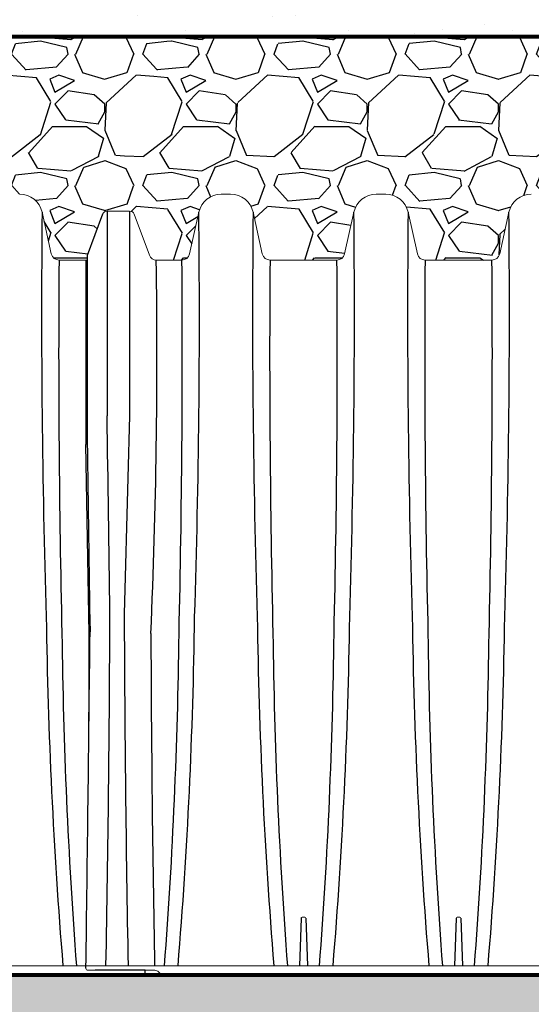
# Model space of a CAD drawing. Units: inches. Extents: x 1997 to 2438, y -1791 to -1373.
# Drawn here: x 2222 to 2241, y -1446 to -1409 of the extents above; entities that cross this region are included whole.
import ezdxf

# ---------------------------------------------------------------- set-up
doc = ezdxf.new("R2010")
doc.units = ezdxf.units.IN
doc.header["$MEASUREMENT"] = 0
doc.linetypes.add('HIDDEN', pattern=[0.375, 0.25, -0.125])
doc.layers.add('0-BACKFILL FINAL', color=251, linetype='Continuous')
doc.layers.add('0-BACKFILL INITIAL', color=253, linetype='Continuous')
doc.layers.add('0-BEDDING', color=7, linetype='Continuous', lineweight=5)
doc.layers.add('0-HATCH BORDERS', color=7, linetype='Continuous', lineweight=80)
doc.layers.add('Viewport', color=3, linetype='HIDDEN', plot=False)
pattern_1 = [(228.012787504, (3.6, 5), (-40.00000000000031, -45.00000000000001), [0.67268, -66.5954402353685]), (184.969740728, (3.15, 4.5), (59.99999999999987, 5.000000000000176), [1.15434, -114.27962380615]), (132.510447078, (2, 4.4), (50.00000000000058, -54.99999999999932), [0.8139400000000001, -80.5801629804985]), (267.273689006, (0.05, 3.15), (5.000000000000121, 100.0000000000001), [1.05119, -104.067790208145]), (292.833654178, (0, 2.1), (-24.99999999999994, 60.00000000000014), [1.030775, -102.0468656404415]), (357.273689006, (0.4, 1.15), (-100.0000000000001, 5.000000000000128), [1.05119, -104.067790208145]), (37.6942404667, (1.45, 1.1), (-64.99999999999999, -49.99999999999986), [1.390145, -137.62424274458]), (72.2553283749, (2.55, 1.95), (35.00000000000014, 110), [1.31244, -129.9316074840669]), (121.429565615, (2.95, 3.2), (-40.0000000000001, 64.99999999999994), [1.05475, -104.420365548645]), (175.236358309, (2.4, 4.1), (54.99999999999992, -5.00000000000019), [1.20416, -59.0038128939615]), (222.397437798, (1.2, 4.2), (-59.99999999999982, -54.99999999999986), [1.55724, -154.1668750239745]), (138.814074834, (5, 3.1), (-35.00000000000016, 30), [0.5315049999999999, -52.61922406367349]), (171.46923439, (4.600000000000001, 3.45), (64.99999999999999, -9.999999999999975), [1.011185, -100.107557080785]), (225, (3.6, 3.6), (-5.551115123125783e-16, -4.999999999999664), [0.707105, -6.3639628118655]), (203.198590514, (3.25, 4.2), (24.99999999999995, 9.999999999999877), [0.38079, -37.6980755293195]), (291.801409486, (2.9, 4.050000000000001), (-4.99999999999842, 15.00000000000051), [0.538515, -26.3873090356725]), (30.96375653209999, (3.1, 3.55), (15.00000000000026, 9.999999999999897), [0.8746449999999999, -28.28011447422649]), (161.565051177, (3.85, 4), (10.00000000000006, -4.999999999999884), [0.632455, -15.178933300842]), (16.389540334, (0, 4.050000000000001), (49.99999999999983, 15.00000000000022), [0.886, -87.714225733347]), (70.3461759419, (0.8500000000000001, 4.3), (-20.0000000000061, -55.00000000001698), [0.7433049999999999, -73.58703873659499]), (293.198590514, (3.85, 5), (-9.999999999999853, 24.99999999999996), [0.761575, -37.3172905293195]), (343.610459666, (4.149999999999999, 4.3), (-49.99999999999983, 15.00000000000022), [0.8859999999999999, -87.71422573334497]), (339.44395478, (0, 0.95), (-25.00000000000018, 10.00000000000012), [0.8543999999999999, -41.86561872658749]), (294.775140569, (0.8, 0.65), (-25.00000000000003, 55.00000000000001), [0.71589, -70.87321531638]), (66.8014094864, (3.9, 0), (9.999999999999906, 24.99999999999985), [0.761575, -37.3172905293195]), (17.3540246363, (4.2, 0.7000000000000001), (-64.99999999999989, -19.99999999999982), [0.838155, -82.97711807120001]), (69.44395478040002, (1.45, 0), (-10.00000000000004, -24.99999999999977), [0.4272, -42.29281872658749]), (101.309932474, (3.6, 0), (-4.999999999999819, 20.00000000000006), [0.25495, -25.240147567964]), (165.963756532, (3.55, 0.25), (14.99999999999979, -5.000000000000007), [1.030775, -19.5847531280885]), (186.009005957, (2.55, 0.5), (50.00000000000023, 4.999999999999916), [0.9552499999999999, -94.56961587271401]), (303.690067526, (3.1, 3.1), (-4.999999999999936, 9.999999999999929), [0.7211099999999998, -17.30664637732]), (353.157226587, (3.5, 2.5), (85.00000000000007, -10.00000000000026), [1.25897, -124.6378131201415]), (60.9453959009, (4.75, 2.35), (-19.99999999999988, -34.99999999999989), [0.51478, -50.963370704935]), (90, (5, 2.8), (-4.999999999999999, 5), [0.3, -4.699999999999999]), (120.256437164, (2.45, 0.65), (20.00000000000004, -35.00000000000004), [0.69462, -68.76759994724901]), (48.01278750420001, (2.1, 1.25), (40, 44.99999999999987), [1.34536, -65.92276023536849]), (0, (3, 2.25), (5, 5), [1.3, -3.7]), (325.3048464690001, (4.3, 2.25), (50.0000000000007, -34.99999999999913), [0.7905699999999999, -78.26637150420999]), (254.054604099, (4.95, 1.8), (-5.000000000000188, -20.00000000000002), [0.72801, -35.6725394464025]), (207.645975364, (4.75, 1.1), (-94.99999999999974, -50.00000000000024), [1.185325, -117.347370911297]), (175.42607874, (3.7, 0.55), (-64.99999999999977, 5.000000000000007), [1.253995, -124.1453670398445])]

msp = doc.modelspace()

# ---------------------------------------------------------------- hatches: boundary and pattern name
at = {"layer": '0-BACKFILL FINAL'}
h = msp.add_hatch(dxfattribs=at)
h.set_pattern_fill('AR-SAND', color=256, scale=2)
h.set_pattern_definition([(37.50000000000001, (0, 0), (-0.1259867162192163, 3.853647538026317), [0, -3.04, 0, -3.4, 0, -3.25]), (7.499999999999999, (0, 0), (3.539553410535454, 5.644292130459481), [0, -1.64, 0, -2.74, 0, -1.05]), (327.5, (-2.46, 0), (6.22828372350299, 0.01131810707392988), [0, -1, 0, -3.6, 0, -4.7]), (317.5, (-2.46, 0), (6.012253209144587, 1.755351129868499), [0, -0.5, 0, -2.36, 0, -2.7])])
h.paths.add_polyline_path([(2213.164747454879, -1397.296544049836), (2190.244621474915, -1397.296544049836), (2191.840086679887, -1409.296544049836), (2211.704318011525, -1409.296544049836)])
h.paths.add_polyline_path([(2222.081360095748, -1397.296544049836), (2213.164747454879, -1397.296544049836), (2211.704318011525, -1409.296544049836), (2223.886480858874, -1409.296544049836)])
h.paths.add_polyline_path([(2250.912237567603, -1397.296544049836), (2222.081360095748, -1397.296544049836), (2223.886480858874, -1409.296544049836), (2249.042732383311, -1409.296544049836)])
h.paths.add_polyline_path([(2268.570306226475, -1397.296544049836), (2250.912237567603, -1397.296544049836), (2249.042732383311, -1409.296544049836), (2271.475461527442, -1409.296544049836)])
h.paths.add_polyline_path([(2295.179639976584, -1397.296544049836), (2268.570306226475, -1397.296544049836), (2271.475461527442, -1409.296544049836), (2295.179639976584, -1409.296544049836)])
h.paths.add_polyline_path([(2309.383583874258, -1397.296544049836), (2295.179639976584, -1397.296544049836), (2295.179639976584, -1409.296544049836), (2312.298141222431, -1409.296544049836)])
h.paths.add_polyline_path([(2332.206822487991, -1397.296544049836), (2309.383583874258, -1397.296544049836), (2312.298141222431, -1409.296544049836), (2332.684751905909, -1409.296544049836)])
h.paths.add_polyline_path([(2344.136936027148, -1397.296544049836), (2332.206822487991, -1397.296544049836), (2332.684751905909, -1409.296544049836), (2344.136936027148, -1409.296544049836)])
at = {"layer": '0-BACKFILL INITIAL'}
h = msp.add_hatch(dxfattribs=at)
h.set_pattern_fill('GRAVEL', color=256, scale=5)
h.set_pattern_definition(pattern_1)
edge = h.paths.add_edge_path(flags=17)
edge.add_line((2113.433684428579, -1409.296544049836), (2117.354750055792, -1417.806544920758))
edge.add_line((2117.354750055792, -1417.806544920758), (2114.803615384835, -1417.806544920758))
edge.add_arc((2114.802829977473, -1417.506545948868), 0.3000000000000899, 192.4999975046208, 270.15000192823385, ccw=False)
edge.add_line((2114.509941172509, -1417.571477820293), (2114.15723145293, -1415.980514594455))
edge.add_arc((2113.303339032365, -1416.171545009353), 0.8749999344657222, 12.61040645404894, 90)
edge.add_line((2113.303339032365, -1415.296545074887), (2112.945823956568, -1415.296545074891))
edge.add_arc((2112.945821447837, -1416.171545009353), 0.8749999344657224, 89.99983572607103, 167.545288507282)
edge.add_line((2112.091413076485, -1415.982835655375), (2111.739219307693, -1417.571477820293))
edge.add_arc((2111.446330502729, -1417.506545948868), 0.3000000000000899, 270.15000192823385, 347.5000024953793, ccw=False)
edge.add_line((2111.447115910092, -1417.806544920758), (2108.895195384835, -1417.806544920758))
edge.add_arc((2108.894409977473, -1417.506545948868), 0.3000000000001323, 192.7194040287787, 270.15000192823385, ccw=False)
edge.add_line((2108.601771967282, -1417.572598919975), (2108.249177982862, -1415.982160398547))
edge.add_arc((2107.394919032365, -1416.171545009353), 0.8749999344657224, 12.49999750461962, 90)
edge.add_line((2107.394919032365, -1415.296545074887), (2107.037403956596, -1415.296545074891))
edge.add_arc((2107.037401447838, -1416.171545009353), 0.8749999344657222, 89.9998357242546, 167.5000024953804)
edge.add_line((2106.18314249734, -1415.982160398547), (2105.830897355519, -1417.571033963972))
edge.add_arc((2105.537910502729, -1417.506545948868), 0.3000000000000899, 270.15000192823385, 347.58681644199385, ccw=False)
edge.add_line((2105.538695910092, -1417.806544920758), (2102.986775384835, -1417.806544920758))
edge.add_arc((2102.985989977473, -1417.506545948868), 0.3000000000001323, 192.6818401868015, 270.15000192823385, ccw=False)
edge.add_line((2102.69330872501, -1417.57240704859), (2102.340757982862, -1415.982160398547))
edge.add_arc((2101.486499032365, -1416.171545009353), 0.8749999344657223, 12.49999750461962, 90)
edge.add_line((2101.486499032365, -1415.296545074887), (2101.128981447837, -1415.296545074887))
edge.add_arc((2101.224041671518, -1416.26618314864), 0.9742866314378804, 95.59920281745448, 170.5126473485552)
edge.add_line((2100.26308132311, -1416.10559158913), (2100.262411840082, -1416.10559158913))
edge.add_line((2100.262411840082, -1416.10559158913), (2099.922378355249, -1417.652980828077))
edge.add_arc((2099.355997425905, -1417.373251342128), 0.6316929178282261, 291.8169031165362, 333.7157263118482, ccw=False)
edge.add_arc((2098.35403954436, -1401.31858285472), 16.68700873440976, 265.74631517932204, 274.2502489698428, ccw=False)
edge.add_arc((2097.350597937516, -1417.373596245521), 0.6311233607370346, 206.2748890531395, 248.20990189943478, ccw=False)
edge.add_line((2096.784681908853, -1417.652980828077), (2096.44464842402, -1416.10559158913))
edge.add_line((2096.44464842402, -1416.10559158913), (2100.262411840082, -1416.10559158913))
edge.add_line((2100.262411840082, -1416.10559158913), (2100.265712144087, -1416.090572906766))
edge.add_arc((2101.224041671518, -1416.26618314864), 0.9742866314378804, 139.8771287919516, 169.6159724261665, ccw=False)
edge.add_line((2100.47903954436, -1415.638324668783), (2100.47903954436, -1415.396856964043))
edge.add_line((2100.47903954436, -1415.396856964043), (2100.72903954436, -1415.146856964043))
edge.add_line((2100.72903954436, -1415.146856964043), (2100.72903954436, -1415.113719879054))
edge.add_arc((2100.64903954436, -1415.113719879054), 0.07999999999994199, -44.999999999999886, 0, ccw=False)
edge.add_line((2100.705608086855, -1415.170288421549), (2100.502471001865, -1415.373425506538))
edge.add_arc((2100.55903954436, -1415.429994049033), 0.07999999999994198, 135, 180)
edge.add_line((2100.47903954436, -1415.429994049033), (2100.47903954436, -1415.638324668783))
edge.add_arc((2101.224041671518, -1416.26618314864), 0.9742866314378803, 95.59920281745451, 139.8771287919516, ccw=False)
edge.add_line((2101.128981447837, -1415.296545074887), (2101.486499032365, -1415.296545074887))
edge.add_arc((2101.486499032365, -1416.171545009353), 0.8749999344657222, 12.499997504619614, 90, ccw=False)
edge.add_line((2102.340757982862, -1415.982160398547), (2102.340759377905, -1415.982159382882))
edge.add_line((2102.340759377905, -1415.982159382882), (2102.69330872501, -1417.57240704859))
edge.add_arc((2102.985989977473, -1417.506545948868), 0.3000000000001323, 192.6818401868016, 270.150001928147)
edge.add_line((2102.986775384835, -1417.806544920758), (2105.538695910092, -1417.806544920758))
edge.add_arc((2105.537910502729, -1417.506545948868), 0.3000000000000899, 270.1500019282338, 347.5868310469324)
edge.add_line((2105.830897371958, -1417.571033889289), (2106.18314249734, -1415.982160398547))
edge.add_arc((2107.037401447838, -1416.171545009353), 0.8749999344657222, 90, 167.5000024953804, ccw=False)
edge.add_line((2107.037401447838, -1415.296545074887), (2107.394916523619, -1415.296545074891))
edge.add_arc((2107.394919032365, -1416.171545009353), 0.8749999344657222, 12.499997504619614, 90.00016427488191, ccw=False)
edge.add_line((2108.249177982862, -1415.982160398547), (2108.249180083325, -1415.982159382882))
edge.add_line((2108.249180083325, -1415.982159382882), (2108.601771967282, -1417.572598919975))
edge.add_arc((2108.894409977473, -1417.506545948868), 0.3000000000001323, 192.7194040287787, 270.150001928147)
edge.add_line((2108.895195384835, -1417.806544920758), (2111.447115910092, -1417.806544920758))
edge.add_arc((2111.446330502729, -1417.506545948868), 0.30000000000009, 270.1500019282338, 347.5000024953793)
edge.add_line((2111.739219307693, -1417.571477820293), (2112.091413116445, -1415.982835474451))
edge.add_arc((2112.945821447837, -1416.171545009353), 0.8749999344657222, 90, 167.5452763746835, ccw=False)
edge.add_line((2112.945821447837, -1415.296545074887), (2112.945819587345, -1415.296544049836))
edge.add_line((2112.945819587345, -1415.296544049836), (2113.303339032365, -1415.296545074887))
edge.add_arc((2113.303339032365, -1416.171545009353), 0.8749999344657223, 12.610346875080381, 90, ccw=False)
edge.add_line((2114.157231651573, -1415.980515482374), (2114.509941172509, -1417.571477820293))
edge.add_arc((2114.802829977473, -1417.506545948868), 0.3000000000000899, 192.4999975046207, 270.1500019282338)
edge.add_line((2114.803615384835, -1417.806544920758), (2117.354750055792, -1417.806544920758))
edge.add_line((2117.354750055792, -1417.806544920758), (2113.433684428579, -1409.296544049836))
edge.add_line((2113.433684428579, -1409.296544049836), (2100.60403954436, -1409.296544049836))
edge.add_line((2100.60403954436, -1409.296544049836), (2100.60403954436, -1390.296544049836))
edge.add_line((2100.60403954436, -1390.296544049836), (2096.104039544361, -1390.296544049836))
edge.add_line((2096.104039544361, -1390.296544049836), (2095.036045306451, -1390.296544049836))
edge.add_line((2095.036045306451, -1390.296544049836), (2095.036045306451, -1388.296544049836))
edge.add_line((2095.036045306451, -1388.296544049836), (2088.036045306451, -1388.296544049836))
edge.add_line((2088.036045306451, -1388.296544049836), (2088.036045306451, -1385.296544049836))
edge.add_line((2088.036045306451, -1385.296544049836), (1997.363049695345, -1385.296544049836))
edge.add_spline(control_points=[(1997.363049695345, -1385.296544049836), (2005.536997168158, -1390.306290162029), (2019.871878372299, -1399.092022590585), (2006.915822330225, -1423.216169249074), (2022.03052788441, -1438.136387433532), (2011.521496866592, -1458.802527021762), (2032.309512175194, -1457.849391676959), (2055.035368476931, -1458.211534492732), (2099.865202156971, -1454.764632120058), (2160.030350776179, -1463.679479669308), (2232.703633312666, -1448.807358831586), (2286.583146079807, -1471.950183490183), (2334.199558542824, -1450.034743704461), (2342.655362409015, -1478.514227391528), (2367.149270600221, -1472.333860497356), (2388.037358622259, -1475.082930193035), (2413.722765969712, -1484.843265283242), (2428.464491985533, -1462.046471563636), (2413.444166534302, -1438.7370552311), (2432.654535999156, -1417.279825095919), (2417.873960889428, -1397.185206090398), (2429.965003824775, -1389.930335782829), (2437.687729720873, -1385.296544049836)], knot_values=[0, 0, 0, 0, 24.3099016092433, 42.63295706412502, 65.99773334939263, 78.45076979907134, 92.46952970126601, 109.6131149941673, 155.4715908836985, 220.632186805279, 294.2492521053543, 368.261356946869, 396.2832442142537, 416.520600102193, 432.530468194053, 460.9365644947498, 485.4512658930277, 501.0575628692348, 528.0698971036564, 555.9036783296883, 568.0496793629609, 589.5225339819982, 589.5225339819982, 589.5225339819982, 589.5225339819982], degree=3, periodic=0)
edge.add_line((2437.687729720872, -1385.296544049836), (2108.536045306451, -1385.296544049836))
edge.add_line((2108.536045306451, -1385.296544049836), (2108.536045306451, -1388.296544049836))
edge.add_line((2108.536045306451, -1388.296544049836), (2101.672033782269, -1388.296544049836))
edge.add_line((2101.672033782269, -1388.296544049836), (2101.672033782269, -1390.296544049836))
edge.add_line((2101.672033782269, -1390.296544049836), (2100.60403954436, -1390.296544049836))
edge.add_line((2100.60403954436, -1390.296544049836), (2100.60403954436, -1409.296544049836))
edge.add_line((2100.60403954436, -1409.296544049836), (2113.433684428579, -1409.296544049836))
edge = h.paths.add_edge_path(flags=17)
edge.add_line((2113.433684428579, -1409.296544049836), (2117.354750055792, -1417.806544920758))
edge.add_line((2117.354750055792, -1417.806544920758), (2114.803615384835, -1417.806544920758))
edge.add_arc((2114.802829977473, -1417.506545948868), 0.30000000000009, 192.5000570554085, 270.15000192823385, ccw=False)
edge.add_line((2114.509941239996, -1417.571478124709), (2114.157231651573, -1415.980515482374))
edge.add_line((2114.157231651573, -1415.980515482374), (2114.15723156794, -1415.98051510854))
edge.add_arc((2113.303339032365, -1416.171545009353), 0.8749999344657209, 12.61037195920402, 90.00000000056578)
edge.add_line((2113.303339032356, -1415.296545074887), (2112.945821447829, -1415.296545074887))
edge.add_arc((2112.945821447837, -1416.171545009353), 0.8749999344656354, 90.00000000056578, 167.5452885010759)
edge.add_line((2112.091413076506, -1415.982835655282), (2111.739219293958, -1417.57147788225))
edge.add_arc((2111.446330502729, -1417.506545948868), 0.30000000000009, 270.15000192823385, 347.49999037527937, ccw=False)
edge.add_line((2111.447115910092, -1417.806544920758), (2108.895195384835, -1417.806544920758))
edge.add_arc((2108.894409977473, -1417.506545948868), 0.3000000000001323, 192.719404019401, 270.15000192823385, ccw=False)
edge.add_line((2108.601771967272, -1417.572598919927), (2108.249177982862, -1415.982160398547))
edge.add_arc((2107.394919032365, -1416.171545009353), 0.8749999344656865, 12.49999750460508, 90.00000000056578)
edge.add_line((2107.394919032356, -1415.296545074887), (2107.037401447828, -1415.296545074887))
edge.add_arc((2107.037401447838, -1416.171545009353), 0.8749999344656865, 90.00000000059555, 167.5000024953804)
edge.add_line((2106.18314249734, -1415.982160398547), (2105.830897355519, -1417.571033963972))
edge.add_arc((2105.537910502729, -1417.506545948868), 0.3000000000000899, 270.15000192823385, 347.58681644199385, ccw=False)
edge.add_line((2105.538695910092, -1417.806544920758), (2102.986775384835, -1417.806544920758))
edge.add_arc((2102.985989977473, -1417.506545948868), 0.3000000000001323, 192.6818401793219, 270.15000192823385, ccw=False)
edge.add_line((2102.693308725001, -1417.572407048552), (2102.340757982862, -1415.982160398547))
edge.add_arc((2101.486499032365, -1416.171545009353), 0.8749999344657075, 12.49999750461962, 89.99999999997024)
edge.add_line((2101.486499032365, -1415.296545074887), (2101.128981447837, -1415.296545074887))
edge.add_arc((2101.224041671518, -1416.26618314864), 0.9742866314378398, 95.59920281745448, 139.8771287919516)
edge.add_arc((2101.224041671518, -1416.26618314864), 0.9742866314377425, 139.8771287919618, 170.5126473485684)
edge.add_line((2100.26308132311, -1416.10559158913), (2100.262411840082, -1416.10559158913))
edge.add_line((2100.262411840082, -1416.10559158913), (2099.922378355249, -1417.652980828077))
edge.add_arc((2099.355997425905, -1417.373251342128), 0.6316929178282261, 291.8169031165362, 333.7157263118482, ccw=False)
edge.add_arc((2098.35403954436, -1401.31858285472), 16.68700873440976, 265.74631517932204, 274.2502489698428, ccw=False)
edge.add_arc((2097.350597937516, -1417.373596245521), 0.6311233607370346, 206.2748890531395, 248.20990189943478, ccw=False)
edge.add_line((2096.784681908853, -1417.652980828077), (2096.44464842402, -1416.10559158913))
edge.add_line((2096.44464842402, -1416.10559158913), (2100.262411840082, -1416.10559158913))
edge.add_line((2100.262411840082, -1416.10559158913), (2100.265712144087, -1416.090572906766))
edge.add_arc((2101.224041671518, -1416.26618314864), 0.9742866314377426, 139.8771287919618, 169.6159724261796, ccw=False)
edge.add_line((2100.47903954436, -1415.638324668783), (2100.47903954436, -1415.429994049033))
edge.add_line((2100.47903954436, -1415.429994049033), (2100.47903954436, -1415.396856964043))
edge.add_line((2100.47903954436, -1415.396856964043), (2100.705608086855, -1415.170288421549))
edge.add_arc((2100.64903954436, -1415.113719879054), 0.07999999999994196, 315, 360.0000000006514)
edge.add_line((2100.72903954436, -1415.113719879053), (2100.72903954436, -1415.146856964043))
edge.add_line((2100.72903954436, -1415.146856964043), (2100.502471001865, -1415.373425506538))
edge.add_arc((2100.55903954436, -1415.429994049033), 0.07999999999994198, 135, 180)
edge.add_line((2100.47903954436, -1415.429994049033), (2100.47903954436, -1415.638324668783))
edge.add_arc((2101.224041671518, -1416.266183148641), 0.9742866314380139, 95.5992028174532, 139.8771287919312, ccw=False)
edge.add_line((2101.128981447837, -1415.296545074887), (2101.486499032365, -1415.296545074887))
edge.add_arc((2101.486499032365, -1416.171545009353), 0.8749999344657073, 12.500053145301877, 89.99999999997021, ccw=False)
edge.add_line((2102.340757798948, -1415.982159568965), (2102.693308725001, -1417.572407048552))
edge.add_arc((2102.985989977473, -1417.506545948868), 0.3000000000001323, 192.6818401793218, 270.1500019282338)
edge.add_line((2102.986775384835, -1417.806544920758), (2105.538695910092, -1417.806544920758))
edge.add_arc((2105.537910502729, -1417.506545948868), 0.3000000000000899, 270.1500019282338, 347.5868310450579)
edge.add_line((2105.830897371955, -1417.571033889298), (2106.18314249734, -1415.982160398547))
edge.add_line((2106.18314249734, -1415.982160398547), (2106.183142297037, -1415.982159382882))
edge.add_line((2106.183142297037, -1415.982159382882), (2106.18314249734, -1415.982160398547))
edge.add_arc((2107.037401447838, -1416.171545009353), 0.8749999344657222, 90.00000000059549, 167.5000024953804, ccw=False)
edge.add_line((2107.037401447828, -1415.296545074887), (2107.394919032365, -1415.296545074887))
edge.add_arc((2107.394919032365, -1416.171545009353), 0.8749999344656861, 12.500077360942896, 90, ccw=False)
edge.add_line((2108.249177718905, -1415.982159207918), (2108.601771967272, -1417.572598919927))
edge.add_arc((2108.894409977473, -1417.506545948868), 0.3000000000001323, 192.719404019401, 270.1500019282338)
edge.add_line((2108.895195384835, -1417.806544920758), (2111.447115910092, -1417.806544920758))
edge.add_arc((2111.446330502729, -1417.506545948868), 0.30000000000009, 270.1500019282338, 347.5000024953793)
edge.add_line((2111.739219307693, -1417.571477820293), (2112.091413116491, -1415.982835474242))
edge.add_arc((2112.945821447837, -1416.171545009353), 0.8749999344656354, 90, 167.5452763607179, ccw=False)
edge.add_line((2112.945821447837, -1415.296545074887), (2112.945819587345, -1415.296544049836))
edge.add_line((2112.945819587345, -1415.296544049836), (2113.303339032365, -1415.296545074887))
edge.add_arc((2113.303339032365, -1416.171545009353), 0.8749999344657209, 12.610406451520078, 90, ccw=False)
edge.add_line((2114.157231452939, -1415.980514594493), (2114.509941240066, -1417.571478125024))
edge.add_arc((2114.802829977473, -1417.506545948868), 0.3000000000000899, 192.5000571170216, 270.1500019282338)
edge.add_line((2114.803615384835, -1417.806544920758), (2117.354750055792, -1417.806544920758))
edge.add_line((2117.354750055792, -1417.806544920758), (2113.433684428579, -1409.296544049836))
edge.add_line((2113.433684428579, -1409.296544049836), (2100.60403954436, -1409.296544049836))
edge.add_line((2100.60403954436, -1409.296544049836), (2100.60403954436, -1390.296544049836))
edge.add_line((2100.60403954436, -1390.296544049836), (2096.104039544361, -1390.296544049836))
edge.add_line((2096.104039544361, -1390.296544049836), (2095.036045306451, -1390.296544049836))
edge.add_line((2095.036045306451, -1390.296544049836), (2095.036045306451, -1388.296544049836))
edge.add_line((2095.036045306451, -1388.296544049836), (2088.036045306451, -1388.296544049836))
edge.add_line((2088.036045306451, -1388.296544049836), (2088.036045306451, -1385.296544049836))
edge.add_line((2088.036045306451, -1385.296544049836), (1997.363049695345, -1385.296544049836))
edge.add_spline(control_points=[(1997.363049695345, -1385.296544049836), (2005.536997168158, -1390.306290162029), (2019.871878372299, -1399.092022590585), (2006.915822330225, -1423.216169249074), (2022.03052788441, -1438.136387433532), (2011.521496866592, -1458.802527021762), (2032.309512175194, -1457.849391676959), (2055.035368476931, -1458.211534492732), (2099.865202156971, -1454.764632120058), (2160.030350776179, -1463.679479669308), (2232.703633312666, -1448.807358831586), (2286.583146079807, -1471.950183490183), (2334.199558542824, -1450.034743704461), (2342.655362409015, -1478.514227391528), (2367.149270600221, -1472.333860497356), (2388.037358622259, -1475.082930193035), (2413.722765969712, -1484.843265283242), (2428.464491985533, -1462.046471563636), (2413.444166534302, -1438.7370552311), (2432.654535999156, -1417.279825095919), (2417.873960889428, -1397.185206090398), (2429.965003824775, -1389.930335782829), (2437.687729720873, -1385.296544049836)], knot_values=[0, 0, 0, 0, 24.3099016092433, 42.63295706412502, 65.99773334939263, 78.45076979907134, 92.46952970126601, 109.6131149941673, 155.4715908836985, 220.632186805279, 294.2492521053543, 368.261356946869, 396.2832442142537, 416.520600102193, 432.530468194053, 460.9365644947498, 485.4512658930277, 501.0575628692348, 528.0698971036564, 555.9036783296883, 568.0496793629609, 589.5225339819982, 589.5225339819982, 589.5225339819982, 589.5225339819982], degree=3, periodic=0)
edge.add_line((2437.687729720872, -1385.296544049836), (2108.536045306451, -1385.296544049836))
edge.add_line((2108.536045306451, -1385.296544049836), (2108.536045306451, -1388.296544049836))
edge.add_line((2108.536045306451, -1388.296544049836), (2101.672033782269, -1388.296544049836))
edge.add_line((2101.672033782269, -1388.296544049836), (2101.672033782269, -1390.296544049836))
edge.add_line((2101.672033782269, -1390.296544049836), (2100.60403954436, -1390.296544049836))
edge.add_line((2100.60403954436, -1390.296544049836), (2100.60403954436, -1409.296544049836))
edge.add_line((2100.60403954436, -1409.296544049836), (2113.433684428579, -1409.296544049836))
edge = h.paths.add_edge_path(flags=0)
edge.add_line((2100.60403954436, -1409.296544049836), (2354.854108152199, -1409.296544049836))
edge.add_line((2135.965849885383, -1407.30774056536), (2136.579502409024, -1415.296544049836))
edge.add_arc((2136.579501447837, -1416.171545009353), 0.8749999344657694, 90, 167.4999999999881)
edge.add_arc((1769.80906348699, -1419.871744445794), 365.9368508255661, 358.1970062618902, 360.6090149275577)
edge.add_line((2135.725241130856, -1415.982159382882), (2135.372897894489, -1417.571477342946))
edge.add_line((2117.354750529504, -1417.806545948868), (2112.44607831616, -1407.153114259098))
edge.add_arc((1674.416687461995, -1421.31895159847), 460.6767131088706, 358.6677197374344, 360.4368530527034)
edge.add_arc((2593.191411880646, -1421.31895159847), 460.6767131089296, 179.5631469472966, 181.3322802625656)
edge.add_arc((2497.799063520793, -1419.871744445823), 365.9368784892042, 179.3909851184713, 181.802993541583)
edge.add_arc((1668.508266756575, -1421.31895159847), 460.6767131088706, 358.6677197374344, 360.4368530527034)
edge.add_arc((1763.90064278157, -1419.871744445794), 365.9368508255661, 358.1970062618902, 360.6090149275577)
edge.add_arc((2587.282993521866, -1421.31895159847), 460.6767131089296, 179.5631469472966, 181.3322802625656)
edge.add_arc((2491.890645162012, -1419.871744445823), 365.9368784892042, 179.3909851184713, 181.802993541583)
edge.add_arc((1662.599848397795, -1421.31895159847), 460.6767131088706, 358.6677197374344, 360.4368530527034)
edge.add_arc((1757.99222442279, -1419.871744445794), 365.9368508255661, 358.1970062618902, 360.6090149275577)
edge.add_arc((2581.374572816446, -1421.31895159847), 460.6767131089296, 179.5631469472966, 181.3322802625656)
edge.add_arc((2485.982224456592, -1419.871744445823), 365.9368784892042, 179.3909851184713, 181.802993541583)
edge.add_arc((1656.691427692375, -1421.31895159847), 460.6767131088706, 358.6677197374344, 360.4368530527034)
edge.add_arc((1752.08380371737, -1419.871744445794), 365.9368508255661, 358.1970062618902, 360.6090149275577)
edge.add_line((2117.354751694985, -1417.806544920758), (2114.802828108357, -1417.806544920758))
edge.add_line((2123.263172400405, -1417.806544920758), (2120.711248813777, -1417.806544920758))
edge.add_line((2129.171588412545, -1417.806544920758), (2126.619669519197, -1417.806544920758))
edge.add_line((2135.080009117965, -1417.806544920758), (2132.528090224617, -1417.806544920758))
edge.add_arc((2117.354750502729, -1417.506545948868), 0.2999999999999829, 270, 347.500000000003)
edge.add_arc((2120.711249977473, -1417.506545948868), 0.2999999999999829, 192.4999999999969, 270)
edge.add_arc((2123.263170502729, -1417.506545948868), 0.2999999999999829, 270, 347.500000000003)
edge.add_arc((2126.619669977473, -1417.506545948868), 0.2999999999999829, 192.4999999999969, 270)
edge.add_arc((2129.171590502729, -1417.506545948868), 0.2999999999999829, 270, 347.500000000003)
edge.add_arc((2132.528089977473, -1417.506545948868), 0.2999999999999829, 192.4999999999969, 270)
edge.add_arc((2135.080010502729, -1417.506545948868), 0.2999999999999829, 270, 347.500000000003)
edge.add_line((2117.999983707876, -1415.982159382882), (2117.647640471509, -1417.571477342946))
edge.add_line((2123.908404413296, -1415.982159382882), (2123.556061176929, -1417.571477342946))
edge.add_line((2129.816820425437, -1415.982159382882), (2129.464477189069, -1417.571477342946))
edge.add_line((2120.418360037253, -1417.571477342946), (2120.066016800886, -1415.982159382882))
edge.add_line((2126.326780742673, -1417.571477342946), (2125.974437506306, -1415.982159382882))
edge.add_line((2132.235201448093, -1417.571477342946), (2131.882858211725, -1415.982159382882))
edge.add_arc((2118.854241447837, -1416.171545009353), 0.8749999344657694, 90, 167.4999999999881)
edge.add_arc((2124.762661447837, -1416.171545009353), 0.8749999344657553, 90, 167.4999999999881)
edge.add_arc((2130.671081447837, -1416.171545009353), 0.8749999344657553, 89.99999999998697, 167.4999999999881)
edge.add_arc((2119.211759032365, -1416.171545009353), 0.8749999344657482, 12.50000000001195, 89.99999999998697)
edge.add_arc((2125.120179032365, -1416.171545009353), 0.8749999344657482, 12.50000000001195, 89.99999999998697)
edge.add_arc((2131.028599032365, -1416.171545009353), 0.8749999344657493, 12.50000000001195, 89.99999999998697)
edge.add_line((2119.211760215997, -1415.296544049836), (2118.854240292765, -1415.296544049836))
edge.add_line((2125.120180921417, -1415.296544049836), (2124.762660998184, -1415.296544049836))
edge.add_line((2131.028596933558, -1415.296544049836), (2130.671081703604, -1415.296544049836))
h = msp.add_hatch(dxfattribs=at)
h.set_pattern_fill('GRAVEL', color=256, scale=5)
h.set_pattern_definition(pattern_1)
h.paths.add_polyline_path([(2227.472616597778, -1409.296544049836), (2198.300370920033, -1409.296544049836), (2198.153953364031, -1415.296545074887, -0.3511241454364328), (2199.00784553004, -1415.980515482373), (2199.360555050976, -1417.571477820293, 0.3524008525512954), (2199.654229263303, -1417.806544920758), (2202.206149788559, -1417.806544920758, 0.3509299548107179), (2202.498253186161, -1417.571477820293), (2202.850316602963, -1415.983426813463, -0.3520816721607093), (2203.704855326304, -1415.296545074887), (2203.704854171232, -1415.296544049836), (2204.062372910832, -1415.296545074887, -0.3512548064708962), (2204.916354217573, -1415.980912344125), (2205.268975050976, -1417.571477820293, 0.3524008525515416), (2205.562649263303, -1417.806544920758), (2208.114569788559, -1417.806544920758, 0.350929954810794), (2208.406673186161, -1417.571477820293), (2208.758650318959, -1415.983819192975, -0.3522106935285569), (2209.613275326305, -1415.296545074887), (2209.613274876652, -1415.296544049836), (2209.970792910832, -1415.296545074887, -0.3514548445549879), (2210.824909774823, -1415.981520621546), (2211.177395050976, -1417.571477820293, 0.3524008525512951), (2211.471069263303, -1417.806544920758), (2214.022989788559, -1417.806544920758, 0.3519987150341857), (2214.315338132235, -1417.570362905878), (2214.667436375807, -1415.982160398546, -0.3516652344048121), (2215.521695326305, -1415.296545074887), (2215.879210402074, -1415.296545074891, -0.3516660398372408), (2216.733471861329, -1415.982160398547), (2216.733472090193, -1415.982159382882), (2217.085917719999, -1417.571939209996, 0.3519581018842164), (2217.379489263302, -1417.806544920758), (2219.931409788559, -1417.806544920758, 0.3518130892188633), (2220.223715905326, -1417.57055656114), (2220.575856375807, -1415.982160398547, -0.3516652344048889), (2221.430115326305, -1415.296545074887), (2221.787630402079, -1415.296545074891, -0.3516660398356514), (2222.641891861329, -1415.982160398546), (2222.641892795612, -1415.982159382882), (2222.994408783325, -1417.572256574065, 0.3516535394551202), (2223.287909263302, -1417.806544920758), (2224.313824777721, -1417.806544920758, 0.04638364793282258), (2224.362992166659, -1417.80183624672), (2224.362992166659, -1417.632282939001), (2224.949154275265, -1416.061001778755)])
h = msp.add_hatch(dxfattribs=at)
h.set_pattern_fill('GRAVEL', color=256, scale=5)
h.set_pattern_definition(pattern_1)
h.paths.add_polyline_path([(2248.69771515095, -1409.296544049836), (2227.472616597778, -1409.296544049836), (2224.949154275264, -1416.061001778757, -0.3131040661494393), (2225.118953669364, -1415.943101914077), (2225.979363365206, -1415.943101914077, -0.3131034224232503), (2226.14917496111, -1416.060983591574), (2226.732041147706, -1417.623431784622, 0.3131061952001595), (2226.995817912036, -1417.806544920758), (2227.972563667027, -1417.806544920758, 0.3511878700557923), (2228.26472657886, -1417.571208784258), (2228.617010254276, -1415.982160398546, -0.3516652344048123), (2229.471269204773, -1415.296545074887), (2229.828784280557, -1415.296545074891, -0.3516660398325978), (2230.683045739798, -1415.982160398547), (2230.683045716862, -1415.982159382882), (2231.035448690856, -1417.571746802025, 0.3521427409768324), (2231.329063141771, -1417.806544920758), (2233.880983667028, -1417.806544920758, 0.3510045718887514), (2234.173104308994, -1417.571399987038), (2234.525430254276, -1415.982160398547, -0.351665234404889), (2235.379689204773, -1415.296545074887), (2235.737204280558, -1415.296545074891, -0.3516660398322536), (2236.591465739798, -1415.982160398547), (2236.591465835621, -1415.982159382882), (2236.943891722908, -1417.571850157223, 0.3520435596720561), (2237.237483141771, -1417.806544920758), (2239.788618501841, -1417.806544920758), (2240.081507278365, -1417.571477342945), (2240.433797141888, -1415.982400132275, -0.3517440686665055), (2241.288109204773, -1415.296545074887), (2241.645624280558, -1415.296545074891, -0.3516660398319864), (2242.499885739798, -1415.982160398547), (2242.499885954381, -1415.982159382882), (2242.852329651431, -1417.571930491893, 0.3519664680990284), (2243.145903141771, -1417.806544920758), (2245.697823667027, -1417.806544920758, 0.3513598144150658), (2245.990026112618, -1417.571029419788), (2246.342270254276, -1415.982160398546, -0.3516650793776396), (2247.196528721895, -1415.296545074887)])
at = {"layer": '0-BEDDING'}
h = msp.add_hatch(dxfattribs=at)
h.set_pattern_fill('GRAVEL', color=256, scale=5)
h.set_pattern_definition(pattern_1)
h.paths.add_polyline_path([(2059.225422111031, -1445.021654956151), (2032.888581035157, -1445.021654956151), (2031.54922962166, -1451.021654956151), (2057.815089376888, -1451.021654956151)])
h.paths.add_polyline_path([(2032.888581035157, -1445.021654956151), (2033.815085226058, -1445.021654956151), (2033.815085226057, -1451.021654956151), (2031.54922962166, -1451.021654956151)], flags=17)
h.paths.add_polyline_path([(2143.074645395541, -1445.021654956151), (2059.225422111031, -1445.021654956151), (2057.815089376888, -1451.021654956151), (2143.641059430002, -1451.021654956151)])
edge = h.paths.add_edge_path()
edge.add_spline(control_points=[(2179.989370100107, -1445.021654956153), (2180.278854045047, -1446.996481910484), (2180.446646517139, -1448.994706482723), (2180.451647017526, -1451.004226780938), (2180.45167817927, -1451.021654956151)], knot_values=[73.91752771451465, 73.91752771451465, 73.91752771451465, 73.91752771451465, 80.01486427325929, 80.06820530102385, 80.06820530102385, 80.06820530102385, 80.06820530102385], degree=3, periodic=0)
edge.add_line((2180.45167817927, -1451.021654956151), (2197.387666898608, -1451.021654956151))
edge.add_line((2197.387666898608, -1451.021654956151), (2196.589934296122, -1445.021654956151))
edge.add_line((2196.589934296122, -1445.021654956151), (2179.989370100106, -1445.021654956151))
h.paths.add_polyline_path([(2207.356484358634, -1445.021654956151), (2196.589934296122, -1445.021654956151), (2197.387666898608, -1451.021654956151), (2206.626269636956, -1451.021654956151)])
h.paths.add_polyline_path([(2229.260492480705, -1445.021654956151), (2207.356484358634, -1445.021654956151), (2206.626269636956, -1451.021654956151), (2230.163052862268, -1451.021654956151)])
h.paths.add_polyline_path([(2243.477042379248, -1445.021654956151), (2229.260492480705, -1445.021654956151), (2230.163052862268, -1451.021654956151), (2242.542289787102, -1451.021654956151)])
h.paths.add_polyline_path([(2280.124377804701, -1445.021654956151), (2243.477042379248, -1445.021654956151), (2242.542289787102, -1451.021654956151), (2281.576955455185, -1451.021654956151)])
h.paths.add_polyline_path([(2295.179639976584, -1445.021654956151), (2280.124377804701, -1445.021654956151), (2281.576955455185, -1451.021654956151), (2295.179639976584, -1451.021654956151)])
h.paths.add_polyline_path([(2320.97504826462, -1445.021654956151), (2295.179639976584, -1445.021654956151), (2295.179639976584, -1451.021654956151), (2322.432326938706, -1451.021654956151)])
h.paths.add_polyline_path([(2334.107592027618, -1445.021654956151), (2320.97504826462, -1445.021654956151), (2322.432326938706, -1451.021654956151), (2334.346556736577, -1451.021654956151)])
h.paths.add_polyline_path([(2344.136936027147, -1445.021654956151), (2334.107592027618, -1445.021654956151), (2334.346556736577, -1451.021654956151), (2344.136936027147, -1451.021654956151)])

# ---------------------------------------------------------------- linework, layer by layer
for p, q in [((2169.257869424849, -1409.296544049836), (2344.136936027148, -1409.292821640978)), ((2169.257869424849, -1409.296544049836), (2344.136936027147, -1409.292821640978)), ((2224.949154275265, -1416.061001778755), (2224.362992166659, -1417.632282939001)), ((2225.118972660175, -1415.943101914077), (2225.118972660175, -1423.738422635201)), ((2225.979363360691, -1415.943101914077), (2225.979363360868, -1423.738422635201)), ((2224.362992166659, -1417.632282939001), (2224.362992166659, -1424.729150240752)), ((2224.313080316578, -1417.806544920758), (2224.313080316578, -1424.831358276181)), ((2224.438395100644, -1432.031293050526), (2224.313080316578, -1424.831358276181)), ((2232.509895298481, -1442.859651038958), (2232.44794570192, -1444.671654949381)), ((2232.698580695583, -1442.859651038958), (2232.761857266456, -1444.671654949381)), ((2238.418315270575, -1442.859651038958), (2238.356365674014, -1444.671654949381)), ((2238.607000667677, -1442.859651038958), (2238.670277238552, -1444.671654949381)), ((2344.136936027147, -1445.021654956151), (2179.98937010015, -1445.021654956151)), ((2179.98937010015, -1445.021654956151), (2344.136936027147, -1445.021654956151)), ((2226.573972818429, -1444.846654952766), (2224.670238857319, -1444.846654952766)), ((2226.576397706722, -1444.942914798671), (2226.576397706722, -1444.846654952766))]:
    msp.add_line(p, q)
at = {"linetype": 'Continuous', "lineweight": 15}
for p, q in [((2229.828786785334, -1415.296544049836), (2229.471269208741, -1415.296544049836)), ((2235.737206904093, -1415.296544049836), (2235.3796893275, -1415.296544049836)), ((2222.99423603198, -1417.571477342945), (2222.641892795612, -1415.982159382882)), ((2225.118972660175, -1415.943101914077), (2225.979363360868, -1415.943101914077)), ((2226.149181745778, -1416.061001778755), (2226.732032452637, -1417.623408476366)), ((2228.617010277213, -1415.982159382882), (2228.264667040845, -1417.571477342945)), ((2231.035388953229, -1417.571477342945), (2230.683045716862, -1415.982159382882)), ((2234.525430395972, -1415.982159382882), (2234.173087159605, -1417.571477342945)), ((2236.943809071989, -1417.571477342945), (2236.591465835621, -1415.982159382882)), ((2240.433850514733, -1415.982159382882), (2240.081507278365, -1417.571477342945)), ((2224.313080316578, -1417.806544920758), (2223.287124808504, -1417.806544920758)), ((2227.971778264321, -1417.806544920758), (2226.995817912032, -1417.806544920758)), ((2233.880198383081, -1417.806544920758), (2231.328277729753, -1417.806544920758)), ((2239.788618501841, -1417.806544920758), (2237.236697848513, -1417.806544920758)), ((2232.549241331744, -1442.821654997405), (2232.65923448776, -1442.821654997405)), ((2238.457661303839, -1442.821654997405), (2238.567654459855, -1442.821654997405)), ((2224.495235865635, -1444.671654949381), (2179.936773249661, -1444.671654949381)), ((2309.345849744103, -1444.671654949381), (2224.314505381834, -1444.671654949381)), ((2226.497657549241, -1445.021654956151), (2179.98937010015, -1445.021654956151)), ((2226.943184840054, -1444.846654952766), (2224.391945248585, -1444.846654952766)), ((2227.140932635654, -1444.966737476396), (2227.075767335116, -1444.901572432522)), ((2311.34827142771, -1445.021654956151), (2227.273514984051, -1445.021654956151))]:
    msp.add_line(p, q, dxfattribs=at)
for centre, radius, start, end in [((2221.787632910832, -1416.171545009353), 0.8749999344657482, 12.50000000001195, 90), ((2229.471269204773, -1416.171545009353), 0.8749999344657602, 90, 167.4999999999881), ((2229.8287867893, -1416.171545009353), 0.8749999344657482, 12.50000000001195, 90), ((2235.379689204773, -1416.171545009353), 0.8749999344657602, 90, 167.4999999999881), ((2235.737206789301, -1416.171545009353), 0.8749999344657482, 12.50000000001195, 89.99999999998697), ((2241.288109204773, -1416.171545009353), 0.8749999344657553, 90, 167.4999999999881), ((2225.118963162598, -1416.124338068737), 0.1812361549079326, 89.9969974472866, 159.5452029051339), ((2225.979372858445, -1416.124338068737), 0.1812361549079553, 20.45479709486614, 90.00300255268735), ((2223.28712385594, -1417.506545948868), 0.2999999999999829, 192.4999999999969, 270), ((2226.995802958709, -1417.525023028006), 0.2815218931495533, 200.4553341572859, 270.0030433237792), ((2227.971778259665, -1417.506545948868), 0.3000000000000021, 270, 347.500000000003), ((2231.328277734408, -1417.506545948868), 0.2999999999999867, 192.4999999999969, 270), ((2233.880198259665, -1417.506545948868), 0.2999999999999829, 270, 347.500000000003), ((2237.236697734409, -1417.506545948868), 0.3000000000000005, 192.4999999999969, 270), ((2239.788618259665, -1417.506545948868), 0.2999999999999829, 270, 347.500000000003), ((2224.313084118645, -1417.539756832299), 0.2667891165693536, 269.9999999999088, 280.7817999170951), ((2232.549241394032, -1442.861025034891), 0.03937007874015912, 90, 177.9999999999964), ((2232.659234600031, -1442.861025034891), 0.03937007874015912, 2.000000000003641, 90), ((2238.457661366127, -1442.861025034891), 0.03937007874015912, 90, 177.9999999999964), ((2238.567654572125, -1442.861025034891), 0.03937007874015912, 2.000000000003641, 90), ((2224.391922160125, -1444.767914798671), 0.07874015748032548, 180, 270), ((2226.497657549241, -1444.942914798671), 0.07874015748031571, 269.9999999999739, 0), ((2226.943184954183, -1445.034154956151), 0.1875000000000078, 44.99999999999252, 90), ((2227.273515040073, -1444.834154956151), 0.1875, 225.0000000000063, 270)]:
    msp.add_arc(centre, radius, start, end, dxfattribs=at)
for centre, radius, start, end in [((2588.55809810468, -1419.871744445823), 365.9368784892042, 179.3909851184713, 181.802993541583), ((1862.700831460026, -1419.871744445794), 365.9368508255661, 358.1970062618902, 0.6090149275576796), ((2596.599252199248, -1419.871744445823), 365.9368784892042, 179.3909851184713, 181.802993541583), ((1868.609251578786, -1419.871744445794), 365.9368508255661, 358.1970062618902, 0.6090149275576796), ((2602.507672318008, -1419.871744445823), 365.9368784892042, 179.3909851184713, 181.802993541583), ((1874.517671697546, -1419.871744445794), 365.9368508255661, 358.1970062618902, 0.6090149275576796), ((2683.950446464533, -1421.31895159847), 460.6767131089296, 179.5631469472966, 181.3322802625656), ((1978.67797188869, -1421.318951598468), 248.3426859288225, 357.5280705042076, 0.8103833934499155), ((1767.308455435031, -1421.31895159847), 460.6767131088706, 358.6677197374344, 0.4368530527033751), ((2691.991600559102, -1421.31895159847), 460.6767131089296, 179.5631469472966, 181.3322802625656), ((1773.216875553791, -1421.31895159847), 460.6767131088706, 358.6677197374344, 0.4368530527033751), ((2697.900020677862, -1421.31895159847), 460.6767131089296, 179.5631469472966, 181.3322802625656), ((1779.125295672551, -1421.31895159847), 460.6767131088706, 358.6677197374344, 0.4368530527033751), ((48.56735159950904, -1458.174688948973), 2176.824020351541, 0.7079111955009166, 0.9064283597053514), ((3349.007995178218, -1458.22765417366), 1123.558104849795, 178.2409473404053, 178.6256286252547), ((26794.86431256977, -1073.309315726419), 24573.01340137105, 180.8194183773959, 180.836290567336), ((2415.795640196249, -1428.861783859262), 193.0097454410464, 180.7491111174021, 184.6984929691039), ((1380.798068447096, -1428.680377043095), 844.4311547811744, 358.9149056138449, 359.8236197962927), ((3070.517682646624, -1428.678085129877), 844.7485768644123, 180.1764693786744, 181.0848420819831), ((2035.4633205569, -1428.861786527387), 193.0096893326307, 355.3015064566145, 359.2508894568754), ((2423.836791515502, -1428.861783859451), 193.0097454410464, 180.7491111174021, 184.6984929691039), ((2041.371740839434, -1428.8617865274), 193.0096893326307, 355.3015064566145, 359.2508894568754), ((2429.745211798036, -1428.861783859464), 193.0097454410464, 180.7491111174021, 184.6984929691039), ((2047.279266654533, -1428.861786526706), 193.0096893326307, 355.3015064566145, 359.2508894568754), ((-1688.197159237182, -1390.922751773318), 3912.880840298168, 359.2115277486849, 359.3990148283705), ((2419.946610825288, -1429.775147356072), 196.5612725117566, 180.6572693094823, 184.3463604773798), ((947.5048661357241, -1429.702959492884), 1276.935651680209, 359.7240098511663, 359.8955282046509), ((3003.849743591764, -1429.675594938257), 777.0637422852502, 180.1735957949844, 181.1057835314615), ((2031.312293849547, -1429.775147356263), 196.5612725117429, 355.6536395226202, 359.3427306905177), ((2427.987762144541, -1429.775147356262), 196.5612725117566, 180.6572693094823, 184.3463604773798), ((2037.220714132081, -1429.775147356276), 196.5612725117429, 355.6536395226202, 359.3427306905177), ((2433.896182427075, -1429.775147356275), 196.5612725117566, 180.6572693094823, 184.3463604773798), ((2043.128239947179, -1429.775147355582), 196.5612725117429, 355.6536395226202, 359.3427306905177)]:
    msp.add_arc(centre, radius, start, end)
at = {"layer": '0-HATCH BORDERS'}
for p, q in [((2169.257869424849, -1409.296544049836), (2344.136936027148, -1409.296544049837)), ((2179.98937010015, -1445.021654956151), (2344.136936027147, -1445.021654956151))]:
    msp.add_line(p, q, dxfattribs=at)
at = {"layer": 'Viewport'}
msp.add_open_spline([(2179.848829615835, -1458.421655157929), (2191.62477301467, -1457.836757708268), (2223.226466052245, -1456.725291626169), (2265.936552487417, -1467.330387044384), (2310.08343703737, -1453.770718051785), (2330.923868708287, -1476.87476310457), (2355.812414320862, -1473.240331224348), (2377.496254455684, -1474.820598868433), (2402.979546376032, -1484.87780144044), (2417.757767360933, -1462.027403848411), (2402.723384314966, -1438.738635334843), (2421.937740019963, -1417.275550203384), (2407.156668350837, -1397.181660545148), (2419.247784766666, -1389.926682309326), (2426.970557595821, -1385.292821640978)], degree=3, knots=[253.5368069453901, 253.5368069453901, 253.5368069453901, 253.5368069453901, 288.3796531400822, 348.1598748794036, 385.3954180893152, 412.4147866944603, 428.4246547863203, 456.8307510870171, 481.3454524852949, 496.9517494615021, 523.9640836959237, 551.7978649219556, 563.9438659552281, 585.4167205742655, 585.4167205742655, 585.4167205742655, 585.4167205742655], dxfattribs=at)

doc.saveas('drawing.dxf')
